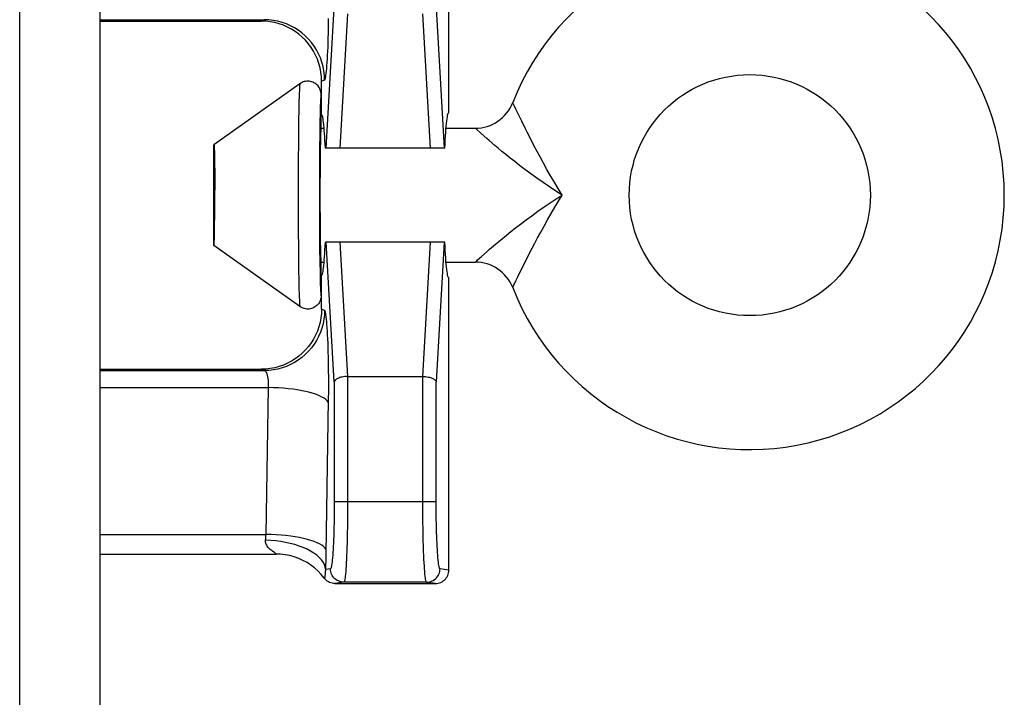
# Model space of a CAD drawing. Units: inches. Extents: x 3.7 to 41.7, y 3.8 to 46.
# Drawn here: x 15.7 to 16.5, y 21 to 21.5 of the extents above; entities that cross this region are included whole.
import ezdxf

# ---------------------------------------------------------------- set-up
doc = ezdxf.new("R2010")
doc.units = ezdxf.units.IN
doc.header["$MEASUREMENT"] = 0

msp = doc.modelspace()

# ---------------------------------------------------------------- linework, layer by layer
at = {"color": 7, "linetype": 'Continuous'}
for p, q in [((15.73054, 14.91938), (15.73054, 30.33555)), ((15.79054, 14.91833), (15.79054, 30.32142)), ((16.0509, 21.41102), (16.0509, 21.62937)), ((15.95934, 21.38436), (15.96536, 21.48888)), ((15.96973, 21.38436), (15.97551, 21.48474)), ((16.03129, 21.48474), (16.03707, 21.38436)), ((16.04144, 21.48888), (16.04746, 21.38436)), ((15.79054, 21.48036), (15.91321, 21.48036)), ((15.79054, 21.47936), (15.91089, 21.47936)), ((15.91089, 21.47936), (15.91321, 21.48036)), ((15.91425, 21.47924), (15.91089, 21.47936)), ((15.91321, 21.48036), (15.91341, 21.4804)), ((15.91656, 21.48023), (15.91321, 21.48036)), ((15.9176, 21.47886), (15.91425, 21.47924)), ((15.9199, 21.47985), (15.91656, 21.48023)), ((15.92091, 21.47823), (15.9176, 21.47886)), ((15.9232, 21.47922), (15.9199, 21.47985)), ((15.92418, 21.47736), (15.92091, 21.47823)), ((15.92644, 21.47835), (15.9232, 21.47922)), ((15.92737, 21.47624), (15.92418, 21.47736)), ((15.92961, 21.47724), (15.92644, 21.47835)), ((15.93268, 21.47589), (15.92961, 21.47724)), ((15.96107, 21.47382), (15.96113, 21.47746)), ((15.96113, 21.47746), (15.96117, 21.48115)), ((15.93046, 21.47489), (15.92737, 21.47624)), ((15.93342, 21.47333), (15.93046, 21.47489)), ((15.93565, 21.47432), (15.93268, 21.47589)), ((15.93625, 21.47155), (15.93342, 21.47333)), ((15.9385, 21.47252), (15.93565, 21.47432)), ((15.93895, 21.46956), (15.93625, 21.47155)), ((15.9412, 21.47053), (15.9385, 21.47252)), ((15.94151, 21.46736), (15.93895, 21.46956)), ((15.94374, 21.46833), (15.9412, 21.47053)), ((15.96091, 21.46666), (15.961, 21.47022)), ((15.961, 21.47022), (15.96107, 21.47382)), ((15.94391, 21.46497), (15.94151, 21.46736)), ((15.94612, 21.46595), (15.94374, 21.46833)), ((15.94611, 21.46241), (15.94391, 21.46497)), ((15.9481, 21.45972), (15.94611, 21.46241)), ((15.94831, 21.4634), (15.94612, 21.46595)), ((15.9503, 21.4607), (15.94831, 21.4634)), ((15.96069, 21.45994), (15.96081, 21.46323)), ((15.96081, 21.46323), (15.96091, 21.46666)), ((15.94987, 21.45689), (15.9481, 21.45972)), ((15.95144, 21.45393), (15.94987, 21.45689)), ((15.95209, 21.45785), (15.9503, 21.4607)), ((15.95366, 21.45488), (15.95209, 21.45785)), ((15.95501, 21.4518), (15.95366, 21.45488)), ((15.96042, 21.45379), (15.96056, 21.45677)), ((15.96056, 21.45677), (15.96069, 21.45994)), ((15.95279, 21.45085), (15.95144, 21.45393)), ((15.9539, 21.44766), (15.95279, 21.45085)), ((15.95478, 21.4444), (15.9539, 21.44766)), ((15.95612, 21.44863), (15.95501, 21.4518)), ((15.95699, 21.44538), (15.95612, 21.44863)), ((15.95993, 21.44601), (15.9601, 21.44839)), ((15.9601, 21.44839), (15.96027, 21.451)), ((15.96027, 21.451), (15.96042, 21.45379)), ((15.9554, 21.4411), (15.95478, 21.4444)), ((15.95578, 21.43776), (15.9554, 21.4411)), ((15.95762, 21.44208), (15.95699, 21.44538)), ((15.958, 21.43874), (15.95762, 21.44208)), ((15.95916, 21.43882), (15.95936, 21.44025)), ((15.95936, 21.44025), (15.95955, 21.44193)), ((15.95955, 21.44193), (15.95974, 21.44386)), ((15.95974, 21.44386), (15.95993, 21.44601)), ((15.93974, 21.4326), (15.87554, 21.38686)), ((15.93974, 21.4326), (15.93966, 21.43241)), ((15.9405, 21.4331), (15.93974, 21.4326)), ((15.94131, 21.43352), (15.9405, 21.4331)), ((15.94215, 21.43387), (15.94131, 21.43352)), ((15.94302, 21.43414), (15.94215, 21.43387)), ((15.94392, 21.43432), (15.94302, 21.43414)), ((15.94482, 21.43443), (15.94392, 21.43432)), ((15.94573, 21.43445), (15.94482, 21.43443)), ((15.94665, 21.4344), (15.94573, 21.43445)), ((15.94755, 21.43425), (15.94665, 21.4344)), ((15.94843, 21.43403), (15.94755, 21.43425)), ((15.94929, 21.43373), (15.94843, 21.43403)), ((15.95012, 21.43335), (15.94929, 21.43373)), ((15.95091, 21.43289), (15.95012, 21.43335)), ((15.95166, 21.43237), (15.95091, 21.43289)), ((15.9559, 21.43441), (15.95578, 21.43776)), ((15.9559, 21.43441), (15.95813, 21.43538)), ((15.9559, 21.40936), (15.9559, 21.43441)), ((15.95813, 21.43538), (15.958, 21.43874)), ((15.95813, 21.43538), (15.95834, 21.43558)), ((15.95834, 21.43558), (15.95855, 21.43602)), ((15.95855, 21.43602), (15.95875, 21.43671)), ((15.95875, 21.43671), (15.95896, 21.43764)), ((15.95896, 21.43764), (15.95916, 21.43882)), ((15.93922, 21.4256), (15.93916, 21.42356)), ((15.93929, 21.42739), (15.93922, 21.4256)), ((15.93937, 21.42893), (15.93929, 21.42739)), ((15.93944, 21.4302), (15.93937, 21.42893)), ((15.93951, 21.43121), (15.93944, 21.4302)), ((15.93959, 21.43195), (15.93951, 21.43121)), ((15.93966, 21.43241), (15.93959, 21.43195)), ((15.95235, 21.43178), (15.95166, 21.43237)), ((15.95299, 21.43113), (15.95235, 21.43178)), ((15.95357, 21.43042), (15.95299, 21.43113)), ((15.95408, 21.42966), (15.95357, 21.43042)), ((15.95452, 21.42886), (15.95408, 21.42966)), ((15.95488, 21.42803), (15.95452, 21.42886)), ((15.95517, 21.42716), (15.95488, 21.42803)), ((15.95537, 21.42627), (15.95517, 21.42716)), ((15.9555, 21.42537), (15.95537, 21.42627)), ((15.95554, 21.42446), (15.9555, 21.42537)), ((15.93903, 21.41887), (15.93891, 21.41346)), ((15.93916, 21.42356), (15.93903, 21.41887)), ((15.95503, 21.41816), (15.95496, 21.41632)), ((15.9551, 21.41978), (15.95503, 21.41816)), ((15.95517, 21.42116), (15.9551, 21.41978)), ((15.95524, 21.42231), (15.95517, 21.42116)), ((15.95532, 21.42322), (15.95524, 21.42231)), ((15.95539, 21.42388), (15.95532, 21.42322)), ((15.95546, 21.42429), (15.95539, 21.42388)), ((15.95554, 21.42446), (15.95546, 21.42429)), ((15.95554, 21.39936), (15.95554, 21.42446)), ((16.09858, 21.41839), (16.09855, 21.41845)), ((16.09869, 21.41817), (16.09858, 21.41839)), ((16.09886, 21.41779), (16.09869, 21.41817)), ((15.93891, 21.41346), (15.93877, 21.40453)), ((15.9549, 21.4143), (15.95477, 21.40971)), ((15.95496, 21.41632), (15.9549, 21.4143)), ((16.05044, 21.4105), (16.05067, 21.41088)), ((16.05067, 21.41088), (16.0509, 21.41102)), ((16.09911, 21.41725), (16.09886, 21.41779)), ((16.09986, 21.41569), (16.09911, 21.41725)), ((16.10092, 21.41348), (16.09986, 21.41569)), ((16.10158, 21.4121), (16.10092, 21.41348)), ((16.10234, 21.41052), (16.10158, 21.4121)), ((15.93877, 21.40453), (15.93863, 21.39221)), ((15.95467, 21.40461), (15.95453, 21.39638)), ((15.95477, 21.40971), (15.95467, 21.40461)), ((15.95612, 21.40924), (15.9559, 21.40936)), ((15.95634, 21.40889), (15.95612, 21.40924)), ((15.95655, 21.4083), (15.95634, 21.40889)), ((15.95677, 21.40747), (15.95655, 21.4083)), ((15.95698, 21.4064), (15.95677, 21.40747)), ((15.95718, 21.40511), (15.95698, 21.4064)), ((15.95738, 21.4036), (15.95718, 21.40511)), ((15.95758, 21.40187), (15.95738, 21.4036)), ((16.04915, 21.40297), (16.04936, 21.40483)), ((16.04936, 21.40483), (16.04956, 21.40644)), ((16.04956, 21.40644), (16.04978, 21.40782)), ((16.04978, 21.40782), (16.05, 21.40897)), ((16.05, 21.40897), (16.05022, 21.40986)), ((16.05022, 21.40986), (16.05044, 21.4105)), ((16.10528, 21.4045), (16.10234, 21.41052)), ((16.10786, 21.3993), (16.10528, 21.4045)), ((15.95453, 21.39638), (15.95438, 21.38263)), ((15.95526, 21.3967), (15.95521, 21.39555)), ((15.95531, 21.39766), (15.95526, 21.3967)), ((15.95537, 21.3984), (15.95531, 21.39766)), ((15.95543, 21.39893), (15.95537, 21.3984)), ((15.95548, 21.39925), (15.95543, 21.39893)), ((15.95554, 21.39936), (15.95548, 21.39925)), ((15.95554, 21.39936), (15.95781, 21.39936)), ((15.95776, 21.39993), (15.95758, 21.40187)), ((15.95794, 21.39779), (15.95776, 21.39993)), ((15.95812, 21.39546), (15.95794, 21.39779)), ((16.04842, 21.39345), (16.04859, 21.39613)), ((16.04859, 21.39613), (16.04877, 21.39862)), ((16.04877, 21.39862), (16.04896, 21.40091)), ((16.04883, 21.39936), (16.0706, 21.39936)), ((16.04896, 21.40091), (16.04915, 21.40297)), ((16.07066, 21.3993), (16.0706, 21.39936)), ((16.07085, 21.39913), (16.07066, 21.3993)), ((16.07119, 21.39883), (16.07085, 21.39913)), ((16.07499, 21.39538), (16.07119, 21.39883)), ((16.10935, 21.39635), (16.10786, 21.3993)), ((16.11274, 21.38972), (16.10935, 21.39635)), ((15.93863, 21.39221), (15.93849, 21.37227)), ((15.95501, 21.38903), (15.95492, 21.3847)), ((15.9551, 21.39266), (15.95501, 21.38903)), ((15.95515, 21.3942), (15.9551, 21.39266)), ((15.95521, 21.39555), (15.95515, 21.3942)), ((15.95828, 21.39294), (15.95812, 21.39546)), ((15.95843, 21.39026), (15.95828, 21.39294)), ((15.95858, 21.3874), (15.95843, 21.39026)), ((16.04812, 21.38757), (16.04827, 21.3906)), ((16.04827, 21.3906), (16.04842, 21.39345)), ((16.07921, 21.39164), (16.07499, 21.39538)), ((16.08102, 21.39008), (16.07921, 21.39164)), ((16.08529, 21.38641), (16.08102, 21.39008)), ((16.11467, 21.38602), (16.11274, 21.38972)), ((15.87554, 21.31186), (15.87554, 21.38686)), ((15.87554, 21.38686), (15.87557, 21.38684)), ((15.87557, 21.38684), (15.8756, 21.38673)), ((15.8756, 21.38673), (15.87563, 21.38654)), ((15.87563, 21.38654), (15.87567, 21.38626)), ((15.87567, 21.38626), (15.8757, 21.3859)), ((15.8757, 21.3859), (15.87573, 21.38545)), ((15.87573, 21.38545), (15.87576, 21.38492)), ((15.87576, 21.38492), (15.87579, 21.38431)), ((15.87579, 21.38431), (15.87581, 21.38362)), ((15.87581, 21.38362), (15.87587, 21.382)), ((15.87587, 21.382), (15.87592, 21.38008)), ((15.95438, 21.38263), (15.95427, 21.36543)), ((15.95492, 21.3847), (15.95481, 21.37715)), ((15.95871, 21.38436), (15.95858, 21.3874)), ((16.04798, 21.38436), (15.95871, 21.38436)), ((16.04798, 21.38436), (16.04812, 21.38757)), ((16.08776, 21.38432), (16.08529, 21.38641)), ((16.09047, 21.38207), (16.08776, 21.38432)), ((16.0934, 21.37966), (16.09047, 21.38207)), ((16.11901, 21.37788), (16.11467, 21.38602)), ((15.87592, 21.38008), (15.876, 21.37668)), ((15.876, 21.37668), (15.87606, 21.37272)), ((15.95481, 21.37715), (15.95473, 21.36848)), ((16.09659, 21.37709), (16.0934, 21.37966)), ((16.10005, 21.37436), (16.09659, 21.37709)), ((16.10375, 21.37148), (16.10005, 21.37436)), ((16.12146, 21.37336), (16.11901, 21.37788)), ((15.87606, 21.37272), (15.87613, 21.36668)), ((15.87613, 21.36668), (15.87618, 21.36001)), ((15.93849, 21.37227), (15.93844, 21.34936)), ((15.95473, 21.36848), (15.95467, 21.3559)), ((16.10773, 21.36847), (16.10375, 21.37148)), ((16.11203, 21.3653), (16.10773, 21.36847)), ((16.1241, 21.36863), (16.12146, 21.37336)), ((16.12685, 21.36384), (16.1241, 21.36863)), ((15.87618, 21.36001), (15.8762, 21.35296)), ((15.95427, 21.36543), (15.95424, 21.34566)), ((16.11659, 21.36202), (16.11203, 21.3653)), ((16.12124, 21.35875), (16.11659, 21.36202)), ((16.12966, 21.35904), (16.12685, 21.36384)), ((15.87619, 21.3422), (15.8762, 21.35296)), ((15.95467, 21.3559), (15.95467, 21.34282)), ((16.12592, 21.35557), (16.12124, 21.35875)), ((16.13069, 21.35243), (16.12592, 21.35557)), ((16.13255, 21.35421), (16.12966, 21.35904)), ((16.13554, 21.34936), (16.13069, 21.35243)), ((16.13554, 21.34936), (16.13255, 21.35421)), ((15.93844, 21.34936), (15.93849, 21.32637)), ((15.95424, 21.34566), (15.95431, 21.3262)), ((16.12654, 21.34358), (16.13104, 21.34653)), ((16.13004, 21.34029), (16.13278, 21.34485)), ((16.13104, 21.34653), (16.13554, 21.34936)), ((16.13278, 21.34485), (16.13554, 21.34936)), ((15.87614, 21.33365), (15.87619, 21.3422)), ((15.95467, 21.34282), (15.95473, 21.33024)), ((16.11284, 21.33401), (16.11744, 21.3373)), ((16.11744, 21.3373), (16.12203, 21.34051)), ((16.12203, 21.34051), (16.12654, 21.34358)), ((16.12732, 21.33569), (16.13004, 21.34029)), ((15.87608, 21.32745), (15.87614, 21.33365)), ((15.95473, 21.33024), (15.95481, 21.32157)), ((16.10448, 21.32779), (16.1085, 21.33083)), ((16.1085, 21.33083), (16.11284, 21.33401)), ((16.12193, 21.32622), (16.1246, 21.33097)), ((16.1246, 21.33097), (16.12732, 21.33569)), ((15.87595, 21.31971), (15.87602, 21.3233)), ((15.87602, 21.3233), (15.87608, 21.32745)), ((15.93849, 21.32637), (15.93863, 21.30636)), ((15.95431, 21.3262), (15.95443, 21.31055)), ((16.0972, 21.32212), (16.10071, 21.32488)), ((16.10071, 21.32488), (16.10448, 21.32779)), ((16.11945, 21.32165), (16.12193, 21.32622)), ((15.87579, 21.31441), (15.87581, 21.3151)), ((15.87581, 21.3151), (15.87584, 21.31587)), ((15.87584, 21.31587), (15.8759, 21.31764)), ((15.8759, 21.31764), (15.87595, 21.31971)), ((15.95481, 21.32157), (15.95492, 21.31402)), ((16.08823, 21.3148), (16.09098, 21.31708)), ((16.09098, 21.31708), (16.09396, 21.31952)), ((16.09396, 21.31952), (16.0972, 21.32212)), ((16.11504, 21.31341), (16.11717, 21.3174)), ((16.11717, 21.3174), (16.11945, 21.32165)), ((15.87554, 21.31186), (15.87557, 21.31188)), ((15.93974, 21.26612), (15.87554, 21.31186)), ((15.87557, 21.31188), (15.8756, 21.31199)), ((15.8756, 21.31199), (15.87563, 21.31218)), ((15.87563, 21.31218), (15.87567, 21.31246)), ((15.87567, 21.31246), (15.8757, 21.31282)), ((15.8757, 21.31282), (15.87573, 21.31327)), ((15.87573, 21.31327), (15.87576, 21.3138)), ((15.87576, 21.3138), (15.87579, 21.31441)), ((15.95443, 21.31055), (15.95457, 21.29943)), ((15.95492, 21.31402), (15.95501, 21.30969)), ((15.95501, 21.30969), (15.9551, 21.30606)), ((15.95828, 21.30578), (15.95843, 21.30847)), ((15.95843, 21.30847), (15.95858, 21.31132)), ((15.95858, 21.31132), (15.95871, 21.31436)), ((16.04798, 21.31436), (15.95871, 21.31436)), ((15.96536, 21.20984), (15.95934, 21.31436)), ((15.97551, 21.21398), (15.96973, 21.31436)), ((16.03707, 21.31436), (16.03129, 21.21398)), ((16.04746, 21.31436), (16.04144, 21.20984)), ((16.04812, 21.31115), (16.04798, 21.31436)), ((16.04827, 21.30812), (16.04812, 21.31115)), ((16.04842, 21.30527), (16.04827, 21.30812)), ((16.07949, 21.30732), (16.08134, 21.30893)), ((16.08134, 21.30893), (16.08571, 21.31267)), ((16.08571, 21.31267), (16.08823, 21.3148)), ((16.10963, 21.30293), (16.11308, 21.30965)), ((16.11308, 21.30965), (16.11504, 21.31341)), ((15.93863, 21.30636), (15.93877, 21.29404)), ((15.9551, 21.30606), (15.95515, 21.30452)), ((15.95515, 21.30452), (15.95521, 21.30317)), ((15.95521, 21.30317), (15.95526, 21.30202)), ((15.95526, 21.30202), (15.95531, 21.30107)), ((15.95531, 21.30107), (15.95537, 21.30032)), ((15.95537, 21.30032), (15.95543, 21.29979)), ((15.95776, 21.29879), (15.95794, 21.30093)), ((15.95794, 21.30093), (15.95812, 21.30327)), ((15.95812, 21.30327), (15.95828, 21.30578)), ((16.04859, 21.30259), (16.04842, 21.30527)), ((16.04877, 21.3001), (16.04859, 21.30259)), ((16.07068, 21.29943), (16.07174, 21.3004)), ((16.07174, 21.3004), (16.07237, 21.30097)), ((16.07237, 21.30097), (16.07515, 21.30348)), ((16.07515, 21.30348), (16.07949, 21.30732)), ((16.10812, 21.29993), (16.10963, 21.30293)), ((15.93877, 21.29404), (15.93892, 21.28512)), ((15.95457, 21.29943), (15.95472, 21.29138)), ((15.95543, 21.29979), (15.95548, 21.29947)), ((15.95548, 21.29947), (15.95554, 21.29936)), ((15.95554, 21.29936), (15.95781, 21.29936)), ((15.95554, 21.27426), (15.95554, 21.29936)), ((15.95698, 21.29232), (15.95718, 21.29361)), ((15.95718, 21.29361), (15.95738, 21.29512)), ((15.95738, 21.29512), (15.95758, 21.29685)), ((15.95758, 21.29685), (15.95776, 21.29879)), ((16.04896, 21.29782), (16.04877, 21.3001)), ((16.04883, 21.29936), (16.0706, 21.29936)), ((16.04915, 21.29575), (16.04896, 21.29782)), ((16.04936, 21.2939), (16.04915, 21.29575)), ((16.04956, 21.29228), (16.04936, 21.2939)), ((16.0706, 21.29936), (16.07068, 21.29943)), ((16.10247, 21.28846), (16.10548, 21.29464)), ((16.10548, 21.29464), (16.10812, 21.29993)), ((15.95472, 21.29138), (15.95484, 21.28653)), ((15.95484, 21.28653), (15.95496, 21.28233)), ((15.9559, 21.28936), (15.95612, 21.28948)), ((15.9559, 21.26431), (15.9559, 21.28936)), ((15.95612, 21.28948), (15.95634, 21.28984)), ((15.95634, 21.28984), (15.95655, 21.29043)), ((15.95655, 21.29043), (15.95677, 21.29126)), ((15.95677, 21.29126), (15.95698, 21.29232)), ((16.04978, 21.2909), (16.04956, 21.29228)), ((16.05, 21.28976), (16.04978, 21.2909)), ((16.05022, 21.28886), (16.05, 21.28976)), ((16.05044, 21.28823), (16.05022, 21.28886)), ((16.05067, 21.28784), (16.05044, 21.28823)), ((16.0509, 21.2877), (16.05067, 21.28784)), ((16.0509, 21.06936), (16.0509, 21.2877)), ((16.10101, 21.28542), (16.10169, 21.28684)), ((16.10169, 21.28684), (16.10247, 21.28846)), ((15.93892, 21.28512), (15.93903, 21.27974)), ((15.93903, 21.27974), (15.93916, 21.27508)), ((15.95496, 21.28233), (15.95503, 21.2805)), ((15.95503, 21.2805), (15.9551, 21.2789)), ((15.9551, 21.2789), (15.95517, 21.27754)), ((16.09855, 21.28027), (16.09859, 21.28035)), ((16.09859, 21.28035), (16.0995, 21.28227)), ((16.0995, 21.28227), (16.09992, 21.28316)), ((16.09992, 21.28316), (16.10101, 21.28542)), ((15.93916, 21.27508), (15.93923, 21.27306)), ((15.93923, 21.27306), (15.9393, 21.27129)), ((15.9393, 21.27129), (15.93937, 21.26976)), ((15.95517, 21.27156), (15.95488, 21.27069)), ((15.95517, 21.27754), (15.95524, 21.27639)), ((15.95537, 21.27245), (15.95517, 21.27156)), ((15.95524, 21.27639), (15.95532, 21.27549)), ((15.95532, 21.27549), (15.95539, 21.27484)), ((15.9555, 21.27335), (15.95537, 21.27245)), ((15.95539, 21.27484), (15.95547, 21.27443)), ((15.95547, 21.27443), (15.95554, 21.27426)), ((15.95554, 21.27426), (15.9555, 21.27335)), ((15.93937, 21.26976), (15.93944, 21.2685)), ((15.93944, 21.2685), (15.93951, 21.2675)), ((15.93951, 21.2675), (15.93959, 21.26677)), ((15.93959, 21.26677), (15.93966, 21.26631)), ((15.93966, 21.26631), (15.93974, 21.26612)), ((15.9405, 21.26563), (15.93974, 21.26612)), ((15.94131, 21.2652), (15.9405, 21.26563)), ((15.94215, 21.26486), (15.94131, 21.2652)), ((15.94302, 21.26459), (15.94215, 21.26486)), ((15.94392, 21.2644), (15.94302, 21.26459)), ((15.94482, 21.26429), (15.94392, 21.2644)), ((15.94573, 21.26427), (15.94482, 21.26429)), ((15.94665, 21.26433), (15.94573, 21.26427)), ((15.94755, 21.26447), (15.94665, 21.26433)), ((15.94843, 21.26469), (15.94755, 21.26447)), ((15.94929, 21.265), (15.94843, 21.26469)), ((15.95012, 21.26538), (15.94929, 21.265)), ((15.95091, 21.26583), (15.95012, 21.26538)), ((15.95166, 21.26635), (15.95091, 21.26583)), ((15.95235, 21.26694), (15.95166, 21.26635)), ((15.95299, 21.2676), (15.95235, 21.26694)), ((15.95357, 21.2683), (15.95299, 21.2676)), ((15.95408, 21.26906), (15.95357, 21.2683)), ((15.95452, 21.26986), (15.95408, 21.26906)), ((15.95488, 21.27069), (15.95452, 21.26986)), ((15.9559, 21.26431), (15.95578, 21.26096)), ((15.95813, 21.26334), (15.9559, 21.26431)), ((15.9554, 21.25762), (15.95478, 21.25432)), ((15.95578, 21.26096), (15.9554, 21.25762)), ((15.95762, 21.25665), (15.95699, 21.25334)), ((15.958, 21.25999), (15.95762, 21.25665)), ((15.95813, 21.26334), (15.958, 21.25999)), ((15.95834, 21.26315), (15.95813, 21.26334)), ((15.95855, 21.2627), (15.95834, 21.26315)), ((15.95875, 21.26201), (15.95855, 21.2627)), ((15.95896, 21.26108), (15.95875, 21.26201)), ((15.95916, 21.2599), (15.95896, 21.26108)), ((15.95936, 21.25847), (15.95916, 21.2599)), ((15.95955, 21.25679), (15.95936, 21.25847)), ((15.95974, 21.25486), (15.95955, 21.25679)), ((15.9539, 21.25106), (15.95279, 21.24787)), ((15.95478, 21.25432), (15.9539, 21.25106)), ((15.95612, 21.2501), (15.95501, 21.24692)), ((15.95699, 21.25334), (15.95612, 21.2501)), ((15.95993, 21.25271), (15.95974, 21.25486)), ((15.9601, 21.25033), (15.95993, 21.25271)), ((15.96027, 21.24772), (15.9601, 21.25033)), ((15.94987, 21.24183), (15.9481, 21.239)), ((15.95144, 21.24479), (15.94987, 21.24183)), ((15.95279, 21.24787), (15.95144, 21.24479)), ((15.95366, 21.24384), (15.95209, 21.24087)), ((15.95501, 21.24692), (15.95366, 21.24384)), ((15.96042, 21.24493), (15.96027, 21.24772)), ((15.96056, 21.24195), (15.96042, 21.24493)), ((15.96069, 21.23879), (15.96056, 21.24195)), ((15.94611, 21.23631), (15.94391, 21.23375)), ((15.9481, 21.239), (15.94611, 21.23631)), ((15.94831, 21.23532), (15.94612, 21.23277)), ((15.9503, 21.23802), (15.94831, 21.23532)), ((15.95209, 21.24087), (15.9503, 21.23802)), ((15.96081, 21.23549), (15.96069, 21.23879)), ((15.96091, 21.23206), (15.96081, 21.23549)), ((15.93625, 21.22717), (15.93342, 21.22539)), ((15.93895, 21.22916), (15.93625, 21.22717)), ((15.9412, 21.2282), (15.9385, 21.2262)), ((15.94151, 21.23136), (15.93895, 21.22916)), ((15.94374, 21.23039), (15.9412, 21.2282)), ((15.94391, 21.23375), (15.94151, 21.23136)), ((15.94612, 21.23277), (15.94374, 21.23039)), ((15.961, 21.2285), (15.96091, 21.23206)), ((15.96107, 21.2249), (15.961, 21.2285)), ((15.91425, 21.21949), (15.91089, 21.21936)), ((15.9176, 21.21986), (15.91425, 21.21949)), ((15.92091, 21.22049), (15.9176, 21.21986)), ((15.9232, 21.2195), (15.9199, 21.21887)), ((15.92418, 21.22136), (15.92091, 21.22049)), ((15.92644, 21.22037), (15.9232, 21.2195)), ((15.92737, 21.22248), (15.92418, 21.22136)), ((15.92961, 21.22149), (15.92644, 21.22037)), ((15.93046, 21.22383), (15.92737, 21.22248)), ((15.93268, 21.22283), (15.92961, 21.22149)), ((15.93342, 21.22539), (15.93046, 21.22383)), ((15.93565, 21.22441), (15.93268, 21.22283)), ((15.9385, 21.2262), (15.93565, 21.22441)), ((15.96113, 21.22126), (15.96107, 21.2249)), ((15.96117, 21.21757), (15.96113, 21.22126)), ((15.79054, 21.21936), (15.91089, 21.21936)), ((15.79054, 21.21836), (15.91321, 21.21836)), ((15.91321, 21.21836), (15.91089, 21.21936)), ((15.91656, 21.21849), (15.91321, 21.21836)), ((15.91341, 21.21832), (15.91321, 21.21836)), ((15.91362, 21.21824), (15.91341, 21.21832)), ((15.91382, 21.21812), (15.91362, 21.21824)), ((15.91403, 21.21795), (15.91382, 21.21812)), ((15.91423, 21.21773), (15.91403, 21.21795)), ((15.91443, 21.21747), (15.91423, 21.21773)), ((15.91463, 21.21717), (15.91443, 21.21747)), ((15.91482, 21.21682), (15.91463, 21.21717)), ((15.915, 21.21642), (15.91482, 21.21682)), ((15.91517, 21.21599), (15.915, 21.21642)), ((15.91534, 21.21552), (15.91517, 21.21599)), ((15.91549, 21.21501), (15.91534, 21.21552)), ((15.91563, 21.21447), (15.91549, 21.21501)), ((15.91577, 21.21389), (15.91563, 21.21447)), ((15.91588, 21.21329), (15.91577, 21.21389)), ((15.91598, 21.21267), (15.91588, 21.21329)), ((15.91607, 21.21202), (15.91598, 21.21267)), ((15.9199, 21.21887), (15.91656, 21.21849)), ((15.9612, 21.21392), (15.96117, 21.21757)), ((15.96122, 21.21032), (15.9612, 21.21392)), ((15.96734, 21.21213), (15.96679, 21.21178)), ((15.96798, 21.21247), (15.96734, 21.21213)), ((15.9687, 21.21278), (15.96798, 21.21247)), ((15.96949, 21.21306), (15.9687, 21.21278)), ((15.97035, 21.21331), (15.96949, 21.21306)), ((15.97126, 21.21352), (15.97035, 21.21331)), ((15.97223, 21.2137), (15.97126, 21.21352)), ((15.97324, 21.21383), (15.97223, 21.2137)), ((15.97428, 21.21393), (15.97324, 21.21383)), ((15.97534, 21.21398), (15.97428, 21.21393)), ((15.97534, 21.21398), (15.97533, 21.1149)), ((15.97534, 21.21398), (15.97551, 21.21398)), ((15.97551, 21.21398), (16.03129, 21.21398)), ((16.03146, 21.21398), (16.03129, 21.21398)), ((16.03146, 21.1177), (16.03146, 21.21398)), ((16.03146, 21.21398), (16.03252, 21.21393)), ((16.03252, 21.21393), (16.03356, 21.21383)), ((16.03356, 21.21383), (16.03457, 21.2137)), ((16.03457, 21.2137), (16.03554, 21.21352)), ((16.03554, 21.21352), (16.03646, 21.21331)), ((16.03646, 21.21331), (16.03731, 21.21306)), ((16.03731, 21.21306), (16.0381, 21.21278)), ((16.0381, 21.21278), (16.03882, 21.21247)), ((16.03882, 21.21247), (16.03946, 21.21213)), ((16.03946, 21.21213), (16.04001, 21.21178)), ((15.79054, 21.20569), (15.91618, 21.20569)), ((15.91443, 21.09602), (15.91618, 21.20569)), ((15.91615, 21.21137), (15.91607, 21.21202)), ((15.91621, 21.2107), (15.91615, 21.21137)), ((15.91618, 21.20569), (15.91622, 21.20625)), ((15.91996, 21.20559), (15.91618, 21.20569)), ((15.91625, 21.21004), (15.91621, 21.2107)), ((15.91622, 21.20625), (15.91626, 21.20684)), ((15.91628, 21.20937), (15.91625, 21.21004)), ((15.91626, 21.20684), (15.91628, 21.20744)), ((15.91629, 21.20872), (15.91628, 21.20937)), ((15.91628, 21.20744), (15.91629, 21.20807)), ((15.91629, 21.20807), (15.91629, 21.20872)), ((15.92372, 21.20541), (15.91996, 21.20559)), ((15.92742, 21.20515), (15.92372, 21.20541)), ((15.93105, 21.2048), (15.92742, 21.20515)), ((15.93457, 21.20437), (15.93105, 21.2048)), ((15.96121, 21.20331), (15.96122, 21.21032)), ((15.96536, 21.20984), (15.96535, 21.11581)), ((15.96546, 21.21025), (15.96536, 21.20984)), ((15.96565, 21.21064), (15.96546, 21.21025)), ((15.96594, 21.21103), (15.96565, 21.21064)), ((15.96632, 21.21141), (15.96594, 21.21103)), ((15.96679, 21.21178), (15.96632, 21.21141)), ((16.04001, 21.21178), (16.04048, 21.21141)), ((16.04048, 21.21141), (16.04086, 21.21103)), ((16.04086, 21.21103), (16.04115, 21.21064)), ((16.04115, 21.21064), (16.04134, 21.21025)), ((16.04134, 21.21025), (16.04144, 21.20984)), ((16.04144, 21.11813), (16.04144, 21.20984)), ((15.93795, 21.20387), (15.93457, 21.20437)), ((15.94119, 21.2033), (15.93795, 21.20387)), ((15.94424, 21.20266), (15.94119, 21.2033)), ((15.9471, 21.20195), (15.94424, 21.20266)), ((15.94974, 21.20119), (15.9471, 21.20195)), ((15.95214, 21.20037), (15.94974, 21.20119)), ((15.95429, 21.19951), (15.95214, 21.20037)), ((15.95617, 21.1986), (15.95429, 21.19951)), ((15.95776, 21.19766), (15.95617, 21.1986)), ((15.95906, 21.19669), (15.95776, 21.19766)), ((15.96115, 21.19678), (15.96121, 21.20331)), ((15.96005, 21.1957), (15.95906, 21.19669)), ((15.95932, 21.08156), (15.96115, 21.19678)), ((15.96074, 21.1947), (15.96005, 21.1957)), ((15.96111, 21.19369), (15.96074, 21.1947)), ((16.04144, 21.12036), (15.96536, 21.12036)), ((16.03149, 21.11198), (16.03146, 21.1177)), ((16.04147, 21.11339), (16.04144, 21.11813)), ((15.96531, 21.11085), (15.96523, 21.10554)), ((15.96535, 21.11581), (15.96531, 21.11085)), ((15.97533, 21.1149), (15.97529, 21.10893)), ((16.03155, 21.10578), (16.03149, 21.11198)), ((16.04153, 21.10821), (16.04147, 21.11339)), ((15.96523, 21.10554), (15.96511, 21.10008)), ((15.97521, 21.10257), (15.97509, 21.09602)), ((15.97529, 21.10893), (15.97521, 21.10257)), ((16.03164, 21.09931), (16.03155, 21.10578)), ((16.04163, 21.10283), (16.04153, 21.10821)), ((16.04177, 21.09736), (16.04163, 21.10283)), ((15.79054, 21.09602), (15.91443, 21.09602)), ((15.91429, 21.09379), (15.91434, 21.09453)), ((15.91434, 21.09453), (15.91439, 21.09527)), ((15.91439, 21.09527), (15.91443, 21.09602)), ((15.91822, 21.09593), (15.91443, 21.09602)), ((15.92197, 21.09574), (15.91822, 21.09593)), ((15.92568, 21.09548), (15.92197, 21.09574)), ((15.9293, 21.09513), (15.92568, 21.09548)), ((15.93282, 21.0947), (15.9293, 21.09513)), ((15.93621, 21.0942), (15.93282, 21.0947)), ((15.96495, 21.09467), (15.96485, 21.09202)), ((15.96504, 21.09736), (15.96495, 21.09467)), ((15.96511, 21.10008), (15.96504, 21.09736)), ((15.97509, 21.09602), (15.97493, 21.08952)), ((16.03178, 21.09275), (16.03164, 21.09931)), ((16.04185, 21.09467), (16.04177, 21.09736)), ((16.04195, 21.09202), (16.04185, 21.09467)), ((15.91407, 21.09091), (15.9141, 21.09166)), ((15.91414, 21.09017), (15.91407, 21.09091)), ((15.9141, 21.09166), (15.91417, 21.09236)), ((15.91789, 21.09149), (15.9141, 21.09166)), ((15.9143, 21.08943), (15.91414, 21.09017)), ((15.91417, 21.09236), (15.91423, 21.09307)), ((15.91423, 21.09307), (15.91429, 21.09379)), ((15.91456, 21.0887), (15.9143, 21.08943)), ((15.91491, 21.08798), (15.91456, 21.0887)), ((15.91533, 21.08728), (15.91491, 21.08798)), ((15.91582, 21.0866), (15.91533, 21.08728)), ((15.92166, 21.09116), (15.91789, 21.09149)), ((15.92538, 21.09069), (15.92166, 21.09116)), ((15.92901, 21.09006), (15.92538, 21.09069)), ((15.93254, 21.08929), (15.92901, 21.09006)), ((15.93593, 21.08838), (15.93254, 21.08929)), ((15.93917, 21.08734), (15.93593, 21.08838)), ((15.93944, 21.09363), (15.93621, 21.0942)), ((15.94224, 21.08617), (15.93917, 21.08734)), ((15.9425, 21.09299), (15.93944, 21.09363)), ((15.94535, 21.09228), (15.9425, 21.09299)), ((15.94799, 21.09152), (15.94535, 21.09228)), ((15.95039, 21.0907), (15.94799, 21.09152)), ((15.95254, 21.08984), (15.95039, 21.0907)), ((15.95442, 21.08893), (15.95254, 21.08984)), ((15.95601, 21.08799), (15.95442, 21.08893)), ((15.95731, 21.08702), (15.95601, 21.08799)), ((15.96474, 21.08946), (15.96462, 21.08701)), ((15.96485, 21.09202), (15.96474, 21.08946)), ((15.97493, 21.08952), (15.97484, 21.08635)), ((16.03197, 21.08635), (16.03178, 21.09275)), ((16.04206, 21.08946), (16.04195, 21.09202)), ((16.04218, 21.08701), (16.04206, 21.08946)), ((15.79054, 21.08136), (15.92198, 21.08136)), ((15.91639, 21.08595), (15.91582, 21.0866)), ((15.91699, 21.08533), (15.91639, 21.08595)), ((15.91762, 21.08475), (15.91699, 21.08533)), ((15.91829, 21.0842), (15.91762, 21.08475)), ((15.91894, 21.08369), (15.91829, 21.0842)), ((15.91958, 21.08322), (15.91894, 21.08369)), ((15.92075, 21.08243), (15.91958, 21.08322)), ((15.92161, 21.08184), (15.92075, 21.08243)), ((15.92187, 21.08163), (15.92161, 21.08184)), ((15.92182, 21.08136), (15.92197, 21.08139)), ((15.92198, 21.08136), (15.92183, 21.08136)), ((15.92198, 21.08148), (15.92187, 21.08163)), ((15.92197, 21.08139), (15.92198, 21.08148)), ((15.9253, 21.08123), (15.92198, 21.08136)), ((15.92876, 21.08083), (15.9253, 21.08123)), ((15.93217, 21.08017), (15.92876, 21.08083)), ((15.93553, 21.07924), (15.93217, 21.08017)), ((15.9451, 21.08489), (15.94224, 21.08617)), ((15.94774, 21.0835), (15.9451, 21.08489)), ((15.95014, 21.08201), (15.94774, 21.0835)), ((15.95228, 21.08044), (15.95014, 21.08201)), ((15.95415, 21.07879), (15.95228, 21.08044)), ((15.9583, 21.08603), (15.95731, 21.08702)), ((15.95899, 21.08503), (15.9583, 21.08603)), ((15.95936, 21.08402), (15.95899, 21.08503)), ((15.95922, 21.07676), (15.95932, 21.08156)), ((15.96421, 21.08043), (15.96406, 21.07856)), ((15.96436, 21.08246), (15.96421, 21.08043)), ((15.9645, 21.08466), (15.96436, 21.08246)), ((15.96462, 21.08701), (15.9645, 21.08466)), ((15.97461, 21.08033), (15.97448, 21.07752)), ((15.97473, 21.08328), (15.97461, 21.08033)), ((15.97484, 21.08635), (15.97473, 21.08328)), ((16.03208, 21.08328), (16.03197, 21.08635)), ((16.03219, 21.08033), (16.03208, 21.08328)), ((16.03232, 21.07752), (16.03219, 21.08033)), ((16.04231, 21.08466), (16.04218, 21.08701)), ((16.04244, 21.08246), (16.04231, 21.08466)), ((16.04259, 21.08043), (16.04244, 21.08246)), ((16.04274, 21.07856), (16.04259, 21.08043)), ((15.9388, 21.07806), (15.93553, 21.07924)), ((15.94198, 21.07663), (15.9388, 21.07806)), ((15.94503, 21.07496), (15.94198, 21.07663)), ((15.94795, 21.07306), (15.94503, 21.07496)), ((15.95071, 21.07093), (15.94795, 21.07306)), ((15.95573, 21.07708), (15.95415, 21.07879)), ((15.95702, 21.07531), (15.95573, 21.07708)), ((15.958, 21.0735), (15.95702, 21.07531)), ((15.95867, 21.07167), (15.958, 21.0735)), ((15.95909, 21.07211), (15.95922, 21.07676)), ((15.96341, 21.07305), (15.96325, 21.07217)), ((15.96358, 21.07413), (15.96341, 21.07305)), ((15.96374, 21.07541), (15.96358, 21.07413)), ((15.9639, 21.07688), (15.96374, 21.07541)), ((15.96406, 21.07856), (15.9639, 21.07688)), ((15.97434, 21.07488), (15.9742, 21.07244)), ((15.97448, 21.07752), (15.97434, 21.07488)), ((16.03246, 21.07488), (16.03232, 21.07752)), ((16.03261, 21.07244), (16.03246, 21.07488)), ((16.0429, 21.07688), (16.04274, 21.07856)), ((16.04306, 21.07541), (16.0429, 21.07688)), ((16.04323, 21.07413), (16.04306, 21.07541)), ((16.04339, 21.07305), (16.04323, 21.07413)), ((16.04355, 21.07217), (16.04339, 21.07305)), ((15.9533, 21.0686), (15.95071, 21.07093)), ((15.9557, 21.06607), (15.9533, 21.0686)), ((15.9579, 21.06337), (15.9557, 21.06607)), ((15.95902, 21.06983), (15.95867, 21.07167)), ((15.95868, 21.06505), (15.95869, 21.06537)), ((15.95869, 21.06537), (15.95872, 21.06644)), ((15.95872, 21.06644), (15.95873, 21.06684)), ((15.95873, 21.06684), (15.95875, 21.06724)), ((15.95875, 21.06724), (15.95877, 21.06766)), ((15.95877, 21.06766), (15.9588, 21.06809)), ((15.9588, 21.06809), (15.95884, 21.06852)), ((15.95884, 21.06852), (15.95889, 21.06895)), ((15.95889, 21.06895), (15.95895, 21.06939)), ((15.95895, 21.06939), (15.95902, 21.06983)), ((15.95902, 21.06983), (15.95909, 21.07211)), ((15.96251, 21.07036), (15.95902, 21.06983)), ((15.96264, 21.0704), (15.96251, 21.07036)), ((15.96256, 21.06931), (15.96251, 21.07036)), ((15.96273, 21.06828), (15.96256, 21.06931)), ((15.96278, 21.07061), (15.96264, 21.0704)), ((15.963, 21.06727), (15.96273, 21.06828)), ((15.96293, 21.07098), (15.96278, 21.07061)), ((15.96309, 21.07149), (15.96293, 21.07098)), ((15.96337, 21.06629), (15.963, 21.06727)), ((15.96325, 21.07217), (15.96309, 21.07149)), ((15.96385, 21.06536), (15.96337, 21.06629)), ((15.96441, 21.06448), (15.96385, 21.06536)), ((15.97373, 21.06642), (15.97356, 21.06488)), ((15.97389, 21.06819), (15.97373, 21.06642)), ((15.97404, 21.0702), (15.97389, 21.06819)), ((15.9742, 21.07244), (15.97404, 21.0702)), ((16.03276, 21.0702), (16.03261, 21.07244)), ((16.03292, 21.06819), (16.03276, 21.0702)), ((16.03308, 21.06642), (16.03292, 21.06819)), ((16.03324, 21.06488), (16.03308, 21.06642)), ((16.04239, 21.06448), (16.04296, 21.06536)), ((16.04296, 21.06536), (16.04343, 21.06629)), ((16.04343, 21.06629), (16.04381, 21.06727)), ((16.04371, 21.07149), (16.04355, 21.07217)), ((16.04387, 21.07098), (16.04371, 21.07149)), ((16.04381, 21.06727), (16.04408, 21.06828)), ((16.04402, 21.07061), (16.04387, 21.07098)), ((16.04416, 21.0704), (16.04402, 21.07061)), ((16.04408, 21.06828), (16.04424, 21.06931)), ((16.0443, 21.07036), (16.04416, 21.0704)), ((16.04424, 21.06931), (16.0443, 21.07036)), ((16.0509, 21.06936), (16.0443, 21.07036)), ((16.04956, 21.06436), (16.05003, 21.06529)), ((16.05003, 21.06529), (16.05041, 21.06626)), ((16.05041, 21.06626), (16.05068, 21.06728)), ((16.05068, 21.06728), (16.05085, 21.06831)), ((16.05085, 21.06831), (16.0509, 21.06936)), ((15.9579, 21.06337), (15.95807, 21.06343)), ((15.95856, 21.06257), (15.9579, 21.06337)), ((15.95807, 21.06343), (15.95822, 21.06353)), ((15.95822, 21.06353), (15.95834, 21.06365)), ((15.95834, 21.06365), (15.95844, 21.06381)), ((15.95844, 21.06381), (15.95852, 21.06401)), ((15.95852, 21.06401), (15.95858, 21.06423)), ((15.9593, 21.06185), (15.95856, 21.06257)), ((15.95858, 21.06423), (15.95862, 21.06447)), ((15.95862, 21.06447), (15.95865, 21.06475)), ((15.95865, 21.06475), (15.95868, 21.06505)), ((15.96011, 21.06121), (15.9593, 21.06185)), ((15.96098, 21.06066), (15.96011, 21.06121)), ((15.9619, 21.0602), (15.96098, 21.06066)), ((15.96287, 21.05983), (15.9619, 21.0602)), ((15.96386, 21.05957), (15.96287, 21.05983)), ((15.96488, 21.05941), (15.96386, 21.05957)), ((15.96507, 21.06367), (15.96441, 21.06448)), ((15.96591, 21.05936), (15.96488, 21.05941)), ((15.96581, 21.06293), (15.96507, 21.06367)), ((15.96662, 21.06227), (15.96581, 21.06293)), ((15.97249, 21.06036), (15.96591, 21.05936)), ((15.96591, 21.05936), (16.04089, 21.05936)), ((15.9675, 21.0617), (15.96662, 21.06227)), ((15.96843, 21.06122), (15.9675, 21.0617)), ((15.96941, 21.06085), (15.96843, 21.06122)), ((15.97041, 21.06058), (15.96941, 21.06085)), ((15.97145, 21.06041), (15.97041, 21.06058)), ((15.97249, 21.06036), (15.97145, 21.06041)), ((15.97263, 21.06045), (15.97249, 21.06036)), ((16.03431, 21.06036), (15.97249, 21.06036)), ((15.97277, 21.06069), (15.97263, 21.06045)), ((15.97292, 21.0611), (15.97277, 21.06069)), ((15.97307, 21.06171), (15.97292, 21.0611)), ((15.97323, 21.06254), (15.97307, 21.06171)), ((15.9734, 21.06359), (15.97323, 21.06254)), ((15.97356, 21.06488), (15.9734, 21.06359)), ((16.03341, 21.06359), (16.03324, 21.06488)), ((16.03357, 21.06254), (16.03341, 21.06359)), ((16.03373, 21.06171), (16.03357, 21.06254)), ((16.03389, 21.0611), (16.03373, 21.06171)), ((16.03403, 21.06069), (16.03389, 21.0611)), ((16.03418, 21.06045), (16.03403, 21.06069)), ((16.03431, 21.06036), (16.03418, 21.06045)), ((16.03431, 21.06036), (16.03536, 21.06041)), ((16.04089, 21.05936), (16.03431, 21.06036)), ((16.03536, 21.06041), (16.03639, 21.06058)), ((16.03639, 21.06058), (16.0374, 21.06085)), ((16.0374, 21.06085), (16.03837, 21.06122)), ((16.03837, 21.06122), (16.0393, 21.0617)), ((16.0393, 21.0617), (16.04018, 21.06227)), ((16.04018, 21.06227), (16.04099, 21.06293)), ((16.04089, 21.05936), (16.04194, 21.05942)), ((16.04099, 21.06293), (16.04173, 21.06367)), ((16.04173, 21.06367), (16.04239, 21.06448)), ((16.04194, 21.05942), (16.04297, 21.05958)), ((16.04297, 21.05958), (16.04398, 21.05985)), ((16.04398, 21.05985), (16.04496, 21.06022)), ((16.04496, 21.06022), (16.04589, 21.0607)), ((16.04589, 21.0607), (16.04677, 21.06127)), ((16.04677, 21.06127), (16.04759, 21.06193)), ((16.04759, 21.06193), (16.04833, 21.06266)), ((16.04833, 21.06266), (16.04899, 21.06348)), ((16.04899, 21.06348), (16.04956, 21.06436))]:
    msp.add_line(p, q, dxfattribs=at)
msp.add_circle((16.27554, 21.34936), 0.09, dxfattribs=at)
for centre, radius, start, end in [((16.27554, 21.34936), 0.19, 201.32369, 158.67631), ((16.0706, 21.42936), 0.03, 269.99982, 338.67653), ((16.0706, 21.26936), 0.03, 21.32344, 90.00021)]:
    msp.add_arc(centre, radius, start, end, dxfattribs=at)

doc.saveas('drawing.dxf')
